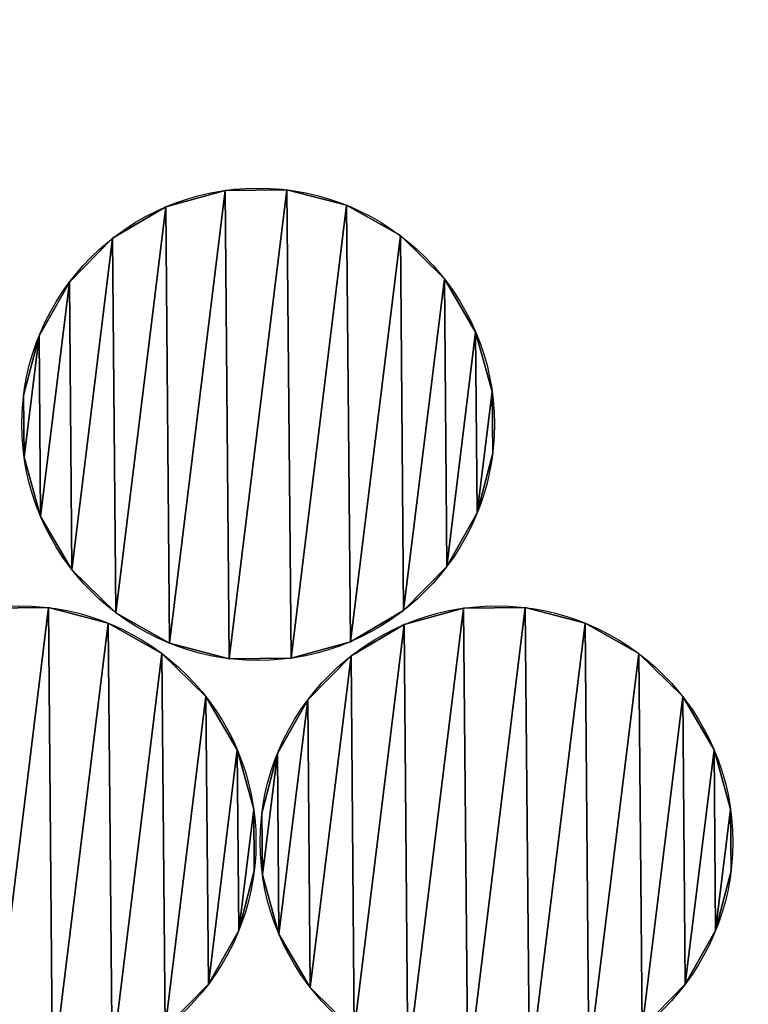
# Model space of a CAD drawing. Extents: x -47273 to 26953, y 893 to 62795.
# Drawn here: x 6426 to 6684, y 14732 to 15081 of the extents above; entities that cross this region are included whole.
import ezdxf

# ---------------------------------------------------------------- set-up
doc = ezdxf.new("R2010")
doc.units = 0
doc.layers.get('0').update_dxf_attribs({"color": 13, "linetype": 'CONTINUOUS'})

# ---------------------------------------------------------------- blocks, each defined once
blk = doc.blocks.new('COMPONENT_9')
mesh = blk.add_polyface()
corners = [(30672.2, 25579.4), (0, 0), (0, 25579.4), (30672.2, 0)]
mesh.append_faces([[corners[k] for k in face] for face in [(0, 1, 2), (1, 0, 3)]], dxfattribs={"vtx0": -1})
blk = doc.blocks.new('COMPONENT_11')
for p, q in [((2388.95, 5550.76, 315.9), (2388.95, 5550.76)), ((2410.83, 5550.95, 315.9), (2410.83, 5550.95)), ((2432.02, 5545.47, 315.9), (2432.02, 5545.47)), ((2367.86, 5544.91, 315.9), (2367.86, 5544.91)), ((2349.01, 5533.8, 315.9), (2349.01, 5533.8)), ((2451.06, 5534.69, 315.9), (2451.06, 5534.69)), ((2333.67, 5518.2, 315.9), (2333.67, 5518.2)), ((2466.67, 5519.36, 315.9), (2466.67, 5519.36)), ((2477.77, 5500.5, 315.9), (2477.77, 5500.5)), ((2322.9, 5499.15, 315.9), (2322.9, 5499.15)), ((2483.62, 5479.42, 315.9), (2483.62, 5479.42)), ((2317.42, 5477.97, 315.9), (2317.42, 5477.97)), ((2317.61, 5456.09, 315.9), (2317.61, 5456.09)), ((2483.81, 5457.54, 315.9), (2483.81, 5457.54)), ((2323.46, 5435, 315.9), (2323.46, 5435)), ((2478.33, 5436.35, 315.9), (2478.33, 5436.35)), ((2334.57, 5416.15, 315.9), (2334.57, 5416.15)), ((2467.56, 5417.31, 315.9), (2467.56, 5417.31)), ((2326.26, 5402.7, 388.2), (2326.26, 5402.7)), ((2473.51, 5402.51, 467.72), (2473.51, 5402.51)), ((2495.39, 5402.7, 467.72), (2495.39, 5402.7)), ((2350.17, 5400.81, 315.9), (2350.17, 5400.81)), ((2452.22, 5401.7, 315.9), (2452.22, 5401.7)), ((2347.44, 5397.22, 388.2), (2347.44, 5397.22)), ((2452.42, 5396.66, 467.72), (2452.42, 5396.66)), ((2516.57, 5397.22, 467.72), (2516.57, 5397.22)), ((2369.22, 5390.04, 315.9), (2369.22, 5390.04)), ((2433.37, 5390.6, 315.9), (2433.37, 5390.6)), ((2366.49, 5386.44, 388.2), (2366.49, 5386.44)), ((2390.4, 5384.56, 315.9), (2390.4, 5384.56)), ((2412.28, 5384.75, 315.9), (2412.28, 5384.75)), ((2433.57, 5385.55, 467.72), (2433.57, 5385.55)), ((2535.62, 5386.44, 467.72), (2535.62, 5386.44)), ((2382.09, 5371.11, 388.2), (2382.09, 5371.11)), ((2551.22, 5371.11, 467.72), (2551.22, 5371.11)), ((2418.23, 5369.95, 467.72), (2418.23, 5369.95)), ((2393.2, 5352.25, 388.2), (2393.2, 5352.25)), ((2407.46, 5350.9, 467.72), (2407.46, 5350.9)), ((2562.33, 5352.25, 467.72), (2562.33, 5352.25)), ((2399.05, 5331.17, 388.2), (2399.05, 5331.17)), ((2401.98, 5329.72, 467.72), (2401.98, 5329.72)), ((2568.18, 5331.17, 467.72), (2568.18, 5331.17)), ((2399.24, 5309.29, 388.2), (2399.24, 5309.29)), ((2402.17, 5307.84, 467.72), (2402.17, 5307.84)), ((2568.37, 5309.29, 467.72), (2568.37, 5309.29)), ((2393.76, 5288.1, 388.2), (2393.76, 5288.1)), ((2408.02, 5286.75, 467.72), (2408.02, 5286.75)), ((2562.89, 5288.1, 467.72), (2562.89, 5288.1)), ((2382.98, 5269.06, 388.2), (2382.98, 5269.06)), ((2419.12, 5267.9, 467.72), (2419.12, 5267.9)), ((2552.11, 5269.06, 467.72), (2552.11, 5269.06))]:
    blk.add_line(p, q)
for centre in [(2400.62, 5467.75), (2400.62, 5467.75, 315.9), (2316.04, 5319.5), (2316.04, 5319.5, 388.2), (2485.17, 5319.5, 467.72), (2485.17, 5319.5)]:
    blk.add_circle(centre, 83.82)
at = {"color": 253}
mesh = blk.add_polyface(dxfattribs=at)
corners = [(2322.9, 5499.15), (2317.61, 5456.09), (2317.42, 5477.97), (2323.46, 5435), (2333.67, 5518.2), (2334.57, 5416.15), (2349.01, 5533.8), (2350.17, 5400.81), (2367.86, 5544.91), (2369.22, 5390.04), (2388.95, 5550.76), (2390.4, 5384.56), (2410.83, 5550.95), (2412.28, 5384.75), (2432.02, 5545.47), (2433.37, 5390.6), (2451.06, 5534.69), (2452.22, 5401.7), (2466.67, 5519.36), (2467.56, 5417.31), (2477.77, 5500.5), (2478.33, 5436.35), (2483.62, 5479.42), (2483.81, 5457.54)]
mesh.append_faces([[corners[k] for k in face] for face in [(0, 1, 2), (21, 22, 23)]], dxfattribs={"vtx0": -1, "color": 253})
mesh.append_faces([[corners[k] for k in face] for face in [(1, 0, 3), (3, 4, 5), (5, 6, 7), (7, 8, 9), (9, 10, 11), (11, 12, 13), (13, 14, 15), (15, 16, 17), (17, 18, 19), (19, 20, 21)]], dxfattribs={"vtx0": -1, "vtx1": -1, "color": 253})
mesh.append_faces([[corners[k] for k in face] for face in [(3, 0, 4), (5, 4, 6), (7, 6, 8), (9, 8, 10), (11, 10, 12), (13, 12, 14), (15, 14, 16), (17, 16, 18), (19, 18, 20), (21, 20, 22)]], dxfattribs={"vtx0": -1, "vtx2": -1, "color": 253})
at = {"color": 9}
mesh = blk.add_polyface(dxfattribs=at)
corners = [(2317.61, 5456.09, 315.9), (2322.9, 5499.15, 315.9), (2317.42, 5477.97, 315.9), (2323.46, 5435, 315.9), (2333.67, 5518.2, 315.9), (2334.57, 5416.15, 315.9), (2349.01, 5533.8, 315.9), (2350.17, 5400.81, 315.9), (2367.86, 5544.91, 315.9), (2369.22, 5390.04, 315.9), (2388.95, 5550.76, 315.9), (2390.4, 5384.56, 315.9), (2410.83, 5550.95, 315.9), (2412.28, 5384.75, 315.9), (2432.02, 5545.47, 315.9), (2433.37, 5390.6, 315.9), (2451.06, 5534.69, 315.9), (2452.22, 5401.7, 315.9), (2466.67, 5519.36, 315.9), (2467.56, 5417.31, 315.9), (2477.77, 5500.5, 315.9), (2478.33, 5436.35, 315.9), (2483.62, 5479.42, 315.9), (2483.81, 5457.54, 315.9)]
mesh.append_faces([[corners[k] for k in face] for face in [(0, 1, 2), (22, 21, 23)]], dxfattribs={"vtx0": -1, "color": 9})
mesh.append_faces([[corners[k] for k in face] for face in [(1, 3, 4), (4, 5, 6), (6, 7, 8), (8, 9, 10), (10, 11, 12), (12, 13, 14), (14, 15, 16), (16, 17, 18), (18, 19, 20), (20, 21, 22)]], dxfattribs={"vtx0": -1, "vtx1": -1, "color": 9})
mesh.append_faces([[corners[k] for k in face] for face in [(1, 0, 3), (4, 3, 5), (6, 5, 7), (8, 7, 9), (10, 9, 11), (12, 11, 13), (14, 13, 15), (16, 15, 17), (18, 17, 19), (20, 19, 21)]], dxfattribs={"vtx0": -1, "vtx2": -1, "color": 9})
at = {"color": 31}
mesh = blk.add_polyface(dxfattribs=at)
corners = [(2367.86, 5544.91, 315.9), (2388.95, 5550.76), (2367.86, 5544.91), (2388.95, 5550.76, 315.9)]
mesh.append_faces([[corners[k] for k in face] for face in [(0, 1, 2), (1, 0, 3)]], dxfattribs={"vtx0": -1, "color": 31})
mesh = blk.add_polyface(dxfattribs=at)
corners = [(2388.95, 5550.76, 315.9), (2410.83, 5550.95), (2388.95, 5550.76), (2410.83, 5550.95, 315.9)]
mesh.append_faces([[corners[k] for k in face] for face in [(0, 1, 2), (1, 0, 3)]], dxfattribs={"vtx0": -1, "color": 31})
mesh = blk.add_polyface(dxfattribs=at)
corners = [(2410.83, 5550.95, 315.9), (2432.02, 5545.47), (2410.83, 5550.95), (2432.02, 5545.47, 315.9)]
mesh.append_faces([[corners[k] for k in face] for face in [(0, 1, 2), (1, 0, 3)]], dxfattribs={"vtx0": -1, "color": 31})
mesh = blk.add_polyface(dxfattribs=at)
corners = [(2432.02, 5545.47), (2451.06, 5534.69, 315.9), (2451.06, 5534.69), (2432.02, 5545.47, 315.9)]
mesh.append_faces([[corners[k] for k in face] for face in [(0, 1, 2), (1, 0, 3)]], dxfattribs={"vtx0": -1, "color": 31})
mesh = blk.add_polyface(dxfattribs=at)
corners = [(2349.01, 5533.8, 315.9), (2367.86, 5544.91), (2349.01, 5533.8), (2367.86, 5544.91, 315.9)]
mesh.append_faces([[corners[k] for k in face] for face in [(0, 1, 2), (1, 0, 3)]], dxfattribs={"vtx0": -1, "color": 31})
mesh = blk.add_polyface(dxfattribs=at)
corners = [(2333.67, 5518.2, 315.9), (2349.01, 5533.8), (2333.67, 5518.2), (2349.01, 5533.8, 315.9)]
mesh.append_faces([[corners[k] for k in face] for face in [(0, 1, 2), (1, 0, 3)]], dxfattribs={"vtx0": -1, "color": 31})
mesh = blk.add_polyface(dxfattribs=at)
corners = [(2451.06, 5534.69, 315.9), (2466.67, 5519.36), (2451.06, 5534.69), (2466.67, 5519.36, 315.9)]
mesh.append_faces([[corners[k] for k in face] for face in [(0, 1, 2), (1, 0, 3)]], dxfattribs={"vtx0": -1, "color": 31})
mesh = blk.add_polyface(dxfattribs=at)
corners = [(2333.67, 5518.2, 315.9), (2322.9, 5499.15), (2322.9, 5499.15, 315.9), (2333.67, 5518.2)]
mesh.append_faces([[corners[k] for k in face] for face in [(0, 1, 2), (1, 0, 3)]], dxfattribs={"vtx0": -1, "color": 31})
mesh = blk.add_polyface(dxfattribs=at)
corners = [(2466.67, 5519.36), (2477.77, 5500.5, 315.9), (2477.77, 5500.5), (2466.67, 5519.36, 315.9)]
mesh.append_faces([[corners[k] for k in face] for face in [(0, 1, 2), (1, 0, 3)]], dxfattribs={"vtx0": -1, "color": 31})
mesh = blk.add_polyface(dxfattribs=at)
corners = [(2477.77, 5500.5), (2483.62, 5479.42, 315.9), (2483.62, 5479.42), (2477.77, 5500.5, 315.9)]
mesh.append_faces([[corners[k] for k in face] for face in [(0, 1, 2), (1, 0, 3)]], dxfattribs={"vtx0": -1, "color": 31})
mesh = blk.add_polyface(dxfattribs=at)
corners = [(2322.9, 5499.15, 315.9), (2317.42, 5477.97), (2317.42, 5477.97, 315.9), (2322.9, 5499.15)]
mesh.append_faces([[corners[k] for k in face] for face in [(0, 1, 2), (1, 0, 3)]], dxfattribs={"vtx0": -1, "color": 31})
mesh = blk.add_polyface(dxfattribs=at)
corners = [(2483.81, 5457.54), (2483.62, 5479.42, 315.9), (2483.81, 5457.54, 315.9), (2483.62, 5479.42)]
mesh.append_faces([[corners[k] for k in face] for face in [(0, 1, 2), (1, 0, 3)]], dxfattribs={"vtx0": -1, "color": 31})
mesh = blk.add_polyface(dxfattribs=at)
corners = [(2317.42, 5477.97, 315.9), (2317.61, 5456.09), (2317.61, 5456.09, 315.9), (2317.42, 5477.97)]
mesh.append_faces([[corners[k] for k in face] for face in [(0, 1, 2), (1, 0, 3)]], dxfattribs={"vtx0": -1, "color": 31})
mesh = blk.add_polyface(dxfattribs=at)
corners = [(2317.61, 5456.09, 315.9), (2323.46, 5435), (2323.46, 5435, 315.9), (2317.61, 5456.09)]
mesh.append_faces([[corners[k] for k in face] for face in [(0, 1, 2), (1, 0, 3)]], dxfattribs={"vtx0": -1, "color": 31})
mesh = blk.add_polyface(dxfattribs=at)
corners = [(2483.81, 5457.54), (2478.33, 5436.35, 315.9), (2478.33, 5436.35), (2483.81, 5457.54, 315.9)]
mesh.append_faces([[corners[k] for k in face] for face in [(0, 1, 2), (1, 0, 3)]], dxfattribs={"vtx0": -1, "color": 31})
mesh = blk.add_polyface(dxfattribs=at)
corners = [(2323.46, 5435, 315.9), (2334.57, 5416.15), (2334.57, 5416.15, 315.9), (2323.46, 5435)]
mesh.append_faces([[corners[k] for k in face] for face in [(0, 1, 2), (1, 0, 3)]], dxfattribs={"vtx0": -1, "color": 31})
mesh = blk.add_polyface(dxfattribs=at)
corners = [(2478.33, 5436.35), (2467.56, 5417.31, 315.9), (2467.56, 5417.31), (2478.33, 5436.35, 315.9)]
mesh.append_faces([[corners[k] for k in face] for face in [(0, 1, 2), (1, 0, 3)]], dxfattribs={"vtx0": -1, "color": 31})
mesh = blk.add_polyface(dxfattribs=at)
corners = [(2350.17, 5400.81, 315.9), (2334.57, 5416.15), (2350.17, 5400.81), (2334.57, 5416.15, 315.9)]
mesh.append_faces([[corners[k] for k in face] for face in [(0, 1, 2), (1, 0, 3)]], dxfattribs={"vtx0": -1, "color": 31})
mesh = blk.add_polyface(dxfattribs=at)
corners = [(2467.56, 5417.31), (2452.22, 5401.7, 315.9), (2452.22, 5401.7), (2467.56, 5417.31, 315.9)]
mesh.append_faces([[corners[k] for k in face] for face in [(0, 1, 2), (1, 0, 3)]], dxfattribs={"vtx0": -1, "color": 31})
at = {"color": 9}
mesh = blk.add_polyface(dxfattribs=at)
corners = [(2233.04, 5307.84, 388.2), (2238.33, 5350.9, 388.2), (2232.85, 5329.72, 388.2), (2238.89, 5286.75, 388.2), (2249.1, 5369.95, 388.2), (2249.99, 5267.9, 388.2), (2264.44, 5385.55, 388.2), (2265.6, 5252.56, 388.2), (2283.29, 5396.66, 388.2), (2284.64, 5241.78, 388.2), (2304.38, 5402.51, 388.2), (2305.83, 5236.31, 388.2), (2326.26, 5402.7, 388.2), (2327.71, 5236.5, 388.2), (2347.44, 5397.22, 388.2), (2348.79, 5242.34, 388.2), (2366.49, 5386.44, 388.2), (2367.65, 5253.45, 388.2), (2382.09, 5371.11, 388.2), (2382.98, 5269.06, 388.2), (2393.2, 5352.25, 388.2), (2393.76, 5288.1, 388.2), (2399.05, 5331.17, 388.2), (2399.24, 5309.29, 388.2)]
mesh.append_faces([[corners[k] for k in face] for face in [(0, 1, 2), (22, 21, 23)]], dxfattribs={"vtx0": -1, "color": 9})
mesh.append_faces([[corners[k] for k in face] for face in [(1, 3, 4), (4, 5, 6), (6, 7, 8), (8, 9, 10), (10, 11, 12), (12, 13, 14), (14, 15, 16), (16, 17, 18), (18, 19, 20), (20, 21, 22)]], dxfattribs={"vtx0": -1, "vtx1": -1, "color": 9})
mesh.append_faces([[corners[k] for k in face] for face in [(1, 0, 3), (4, 3, 5), (6, 5, 7), (8, 7, 9), (10, 9, 11), (12, 11, 13), (14, 13, 15), (16, 15, 17), (18, 17, 19), (20, 19, 21)]], dxfattribs={"vtx0": -1, "vtx2": -1, "color": 9})
at = {"color": 253}
mesh = blk.add_polyface(dxfattribs=at)
corners = [(2238.33, 5350.9), (2233.04, 5307.84), (2232.85, 5329.72), (2238.89, 5286.75), (2249.1, 5369.95), (2249.99, 5267.9), (2264.44, 5385.55), (2265.6, 5252.56), (2283.29, 5396.66), (2284.64, 5241.78), (2304.38, 5402.51), (2305.83, 5236.31), (2326.26, 5402.7), (2327.71, 5236.5), (2347.44, 5397.22), (2348.79, 5242.34), (2366.49, 5386.44), (2367.65, 5253.45), (2382.09, 5371.11), (2382.98, 5269.06), (2393.2, 5352.25), (2393.76, 5288.1), (2399.05, 5331.17), (2399.24, 5309.29)]
mesh.append_faces([[corners[k] for k in face] for face in [(0, 1, 2), (21, 22, 23)]], dxfattribs={"vtx0": -1, "color": 253})
mesh.append_faces([[corners[k] for k in face] for face in [(1, 0, 3), (3, 4, 5), (5, 6, 7), (7, 8, 9), (9, 10, 11), (11, 12, 13), (13, 14, 15), (15, 16, 17), (17, 18, 19), (19, 20, 21)]], dxfattribs={"vtx0": -1, "vtx1": -1, "color": 253})
mesh.append_faces([[corners[k] for k in face] for face in [(3, 0, 4), (5, 4, 6), (7, 6, 8), (9, 8, 10), (11, 10, 12), (13, 12, 14), (15, 14, 16), (17, 16, 18), (19, 18, 20), (21, 20, 22)]], dxfattribs={"vtx0": -1, "vtx2": -1, "color": 253})
at = {"color": 31}
mesh = blk.add_polyface(dxfattribs=at)
corners = [(2304.38, 5402.51, 388.2), (2326.26, 5402.7), (2304.38, 5402.51), (2326.26, 5402.7, 388.2)]
mesh.append_faces([[corners[k] for k in face] for face in [(0, 1, 2), (1, 0, 3)]], dxfattribs={"vtx0": -1, "color": 31})
mesh = blk.add_polyface(dxfattribs=at)
corners = [(2326.26, 5402.7, 388.2), (2347.44, 5397.22), (2326.26, 5402.7), (2347.44, 5397.22, 388.2)]
mesh.append_faces([[corners[k] for k in face] for face in [(0, 1, 2), (1, 0, 3)]], dxfattribs={"vtx0": -1, "color": 31})
at = {"color": 9}
mesh = blk.add_polyface(dxfattribs=at)
corners = [(2402.17, 5307.84, 467.72), (2407.46, 5350.9, 467.72), (2401.98, 5329.72, 467.72), (2408.02, 5286.75, 467.72), (2418.23, 5369.95, 467.72), (2419.12, 5267.9, 467.72), (2433.57, 5385.55, 467.72), (2434.73, 5252.56, 467.72), (2452.42, 5396.66, 467.72), (2453.77, 5241.78, 467.72), (2473.51, 5402.51, 467.72), (2474.96, 5236.31, 467.72), (2495.39, 5402.7, 467.72), (2496.84, 5236.5, 467.72), (2516.57, 5397.22, 467.72), (2517.92, 5242.34, 467.72), (2535.62, 5386.44, 467.72), (2536.78, 5253.45, 467.72), (2551.22, 5371.11, 467.72), (2552.11, 5269.06, 467.72), (2562.33, 5352.25, 467.72), (2562.89, 5288.1, 467.72), (2568.18, 5331.17, 467.72), (2568.37, 5309.29, 467.72)]
mesh.append_faces([[corners[k] for k in face] for face in [(0, 1, 2), (22, 21, 23)]], dxfattribs={"vtx0": -1, "color": 9})
mesh.append_faces([[corners[k] for k in face] for face in [(1, 3, 4), (4, 5, 6), (6, 7, 8), (8, 9, 10), (10, 11, 12), (12, 13, 14), (14, 15, 16), (16, 17, 18), (18, 19, 20), (20, 21, 22)]], dxfattribs={"vtx0": -1, "vtx1": -1, "color": 9})
mesh.append_faces([[corners[k] for k in face] for face in [(1, 0, 3), (4, 3, 5), (6, 5, 7), (8, 7, 9), (10, 9, 11), (12, 11, 13), (14, 13, 15), (16, 15, 17), (18, 17, 19), (20, 19, 21)]], dxfattribs={"vtx0": -1, "vtx2": -1, "color": 9})
at = {"color": 253}
mesh = blk.add_polyface(dxfattribs=at)
corners = [(2407.46, 5350.9), (2402.17, 5307.84), (2401.98, 5329.72), (2408.02, 5286.75), (2418.23, 5369.95), (2419.12, 5267.9), (2433.57, 5385.55), (2434.73, 5252.56), (2452.42, 5396.66), (2453.77, 5241.78), (2473.51, 5402.51), (2474.96, 5236.31), (2495.39, 5402.7), (2496.84, 5236.5), (2516.57, 5397.22), (2517.92, 5242.34), (2535.62, 5386.44), (2536.78, 5253.45), (2551.22, 5371.11), (2552.11, 5269.06), (2562.33, 5352.25), (2562.89, 5288.1), (2568.18, 5331.17), (2568.37, 5309.29)]
mesh.append_faces([[corners[k] for k in face] for face in [(0, 1, 2), (21, 22, 23)]], dxfattribs={"vtx0": -1, "color": 253})
mesh.append_faces([[corners[k] for k in face] for face in [(1, 0, 3), (3, 4, 5), (5, 6, 7), (7, 8, 9), (9, 10, 11), (11, 12, 13), (13, 14, 15), (15, 16, 17), (17, 18, 19), (19, 20, 21)]], dxfattribs={"vtx0": -1, "vtx1": -1, "color": 253})
mesh.append_faces([[corners[k] for k in face] for face in [(3, 0, 4), (5, 4, 6), (7, 6, 8), (9, 8, 10), (11, 10, 12), (13, 12, 14), (15, 14, 16), (17, 16, 18), (19, 18, 20), (21, 20, 22)]], dxfattribs={"vtx0": -1, "vtx2": -1, "color": 253})
at = {"color": 31}
mesh = blk.add_polyface(dxfattribs=at)
corners = [(2452.42, 5396.66, 467.72), (2473.51, 5402.51), (2452.42, 5396.66), (2473.51, 5402.51, 467.72)]
mesh.append_faces([[corners[k] for k in face] for face in [(0, 1, 2), (1, 0, 3)]], dxfattribs={"vtx0": -1, "color": 31})
mesh = blk.add_polyface(dxfattribs=at)
corners = [(2473.51, 5402.51, 467.72), (2495.39, 5402.7), (2473.51, 5402.51), (2495.39, 5402.7, 467.72)]
mesh.append_faces([[corners[k] for k in face] for face in [(0, 1, 2), (1, 0, 3)]], dxfattribs={"vtx0": -1, "color": 31})
mesh = blk.add_polyface(dxfattribs=at)
corners = [(2495.39, 5402.7, 467.72), (2516.57, 5397.22), (2495.39, 5402.7), (2516.57, 5397.22, 467.72)]
mesh.append_faces([[corners[k] for k in face] for face in [(0, 1, 2), (1, 0, 3)]], dxfattribs={"vtx0": -1, "color": 31})
mesh = blk.add_polyface(dxfattribs=at)
corners = [(2369.22, 5390.04, 315.9), (2350.17, 5400.81), (2369.22, 5390.04), (2350.17, 5400.81, 315.9)]
mesh.append_faces([[corners[k] for k in face] for face in [(0, 1, 2), (1, 0, 3)]], dxfattribs={"vtx0": -1, "color": 31})
mesh = blk.add_polyface(dxfattribs=at)
corners = [(2452.22, 5401.7, 315.9), (2433.37, 5390.6), (2452.22, 5401.7), (2433.37, 5390.6, 315.9)]
mesh.append_faces([[corners[k] for k in face] for face in [(0, 1, 2), (1, 0, 3)]], dxfattribs={"vtx0": -1, "color": 31})
mesh = blk.add_polyface(dxfattribs=at)
corners = [(2347.44, 5397.22, 388.2), (2366.49, 5386.44), (2347.44, 5397.22), (2366.49, 5386.44, 388.2)]
mesh.append_faces([[corners[k] for k in face] for face in [(0, 1, 2), (1, 0, 3)]], dxfattribs={"vtx0": -1, "color": 31})
mesh = blk.add_polyface(dxfattribs=at)
corners = [(2433.57, 5385.55, 467.72), (2452.42, 5396.66), (2433.57, 5385.55), (2452.42, 5396.66, 467.72)]
mesh.append_faces([[corners[k] for k in face] for face in [(0, 1, 2), (1, 0, 3)]], dxfattribs={"vtx0": -1, "color": 31})
mesh = blk.add_polyface(dxfattribs=at)
corners = [(2516.57, 5397.22, 467.72), (2535.62, 5386.44), (2516.57, 5397.22), (2535.62, 5386.44, 467.72)]
mesh.append_faces([[corners[k] for k in face] for face in [(0, 1, 2), (1, 0, 3)]], dxfattribs={"vtx0": -1, "color": 31})
mesh = blk.add_polyface(dxfattribs=at)
corners = [(2390.4, 5384.56, 315.9), (2369.22, 5390.04), (2390.4, 5384.56), (2369.22, 5390.04, 315.9)]
mesh.append_faces([[corners[k] for k in face] for face in [(0, 1, 2), (1, 0, 3)]], dxfattribs={"vtx0": -1, "color": 31})
mesh = blk.add_polyface(dxfattribs=at)
corners = [(2433.37, 5390.6, 315.9), (2412.28, 5384.75), (2433.37, 5390.6), (2412.28, 5384.75, 315.9)]
mesh.append_faces([[corners[k] for k in face] for face in [(0, 1, 2), (1, 0, 3)]], dxfattribs={"vtx0": -1, "color": 31})
mesh = blk.add_polyface(dxfattribs=at)
corners = [(2366.49, 5386.44), (2382.09, 5371.11, 388.2), (2382.09, 5371.11), (2366.49, 5386.44, 388.2)]
mesh.append_faces([[corners[k] for k in face] for face in [(0, 1, 2), (1, 0, 3)]], dxfattribs={"vtx0": -1, "color": 31})
mesh = blk.add_polyface(dxfattribs=at)
corners = [(2412.28, 5384.75, 315.9), (2390.4, 5384.56), (2412.28, 5384.75), (2390.4, 5384.56, 315.9)]
mesh.append_faces([[corners[k] for k in face] for face in [(0, 1, 2), (1, 0, 3)]], dxfattribs={"vtx0": -1, "color": 31})
mesh = blk.add_polyface(dxfattribs=at)
corners = [(2418.23, 5369.95, 467.72), (2433.57, 5385.55), (2418.23, 5369.95), (2433.57, 5385.55, 467.72)]
mesh.append_faces([[corners[k] for k in face] for face in [(0, 1, 2), (1, 0, 3)]], dxfattribs={"vtx0": -1, "color": 31})
mesh = blk.add_polyface(dxfattribs=at)
corners = [(2535.62, 5386.44, 467.72), (2551.22, 5371.11), (2535.62, 5386.44), (2551.22, 5371.11, 467.72)]
mesh.append_faces([[corners[k] for k in face] for face in [(0, 1, 2), (1, 0, 3)]], dxfattribs={"vtx0": -1, "color": 31})
mesh = blk.add_polyface(dxfattribs=at)
corners = [(2382.09, 5371.11), (2393.2, 5352.25, 388.2), (2393.2, 5352.25), (2382.09, 5371.11, 388.2)]
mesh.append_faces([[corners[k] for k in face] for face in [(0, 1, 2), (1, 0, 3)]], dxfattribs={"vtx0": -1, "color": 31})
mesh = blk.add_polyface(dxfattribs=at)
corners = [(2551.22, 5371.11), (2562.33, 5352.25, 467.72), (2562.33, 5352.25), (2551.22, 5371.11, 467.72)]
mesh.append_faces([[corners[k] for k in face] for face in [(0, 1, 2), (1, 0, 3)]], dxfattribs={"vtx0": -1, "color": 31})
mesh = blk.add_polyface(dxfattribs=at)
corners = [(2418.23, 5369.95, 467.72), (2407.46, 5350.9), (2407.46, 5350.9, 467.72), (2418.23, 5369.95)]
mesh.append_faces([[corners[k] for k in face] for face in [(0, 1, 2), (1, 0, 3)]], dxfattribs={"vtx0": -1, "color": 31})
mesh = blk.add_polyface(dxfattribs=at)
corners = [(2393.2, 5352.25), (2399.05, 5331.17, 388.2), (2399.05, 5331.17), (2393.2, 5352.25, 388.2)]
mesh.append_faces([[corners[k] for k in face] for face in [(0, 1, 2), (1, 0, 3)]], dxfattribs={"vtx0": -1, "color": 31})
mesh = blk.add_polyface(dxfattribs=at)
corners = [(2407.46, 5350.9, 467.72), (2401.98, 5329.72), (2401.98, 5329.72, 467.72), (2407.46, 5350.9)]
mesh.append_faces([[corners[k] for k in face] for face in [(0, 1, 2), (1, 0, 3)]], dxfattribs={"vtx0": -1, "color": 31})
mesh = blk.add_polyface(dxfattribs=at)
corners = [(2562.33, 5352.25), (2568.18, 5331.17, 467.72), (2568.18, 5331.17), (2562.33, 5352.25, 467.72)]
mesh.append_faces([[corners[k] for k in face] for face in [(0, 1, 2), (1, 0, 3)]], dxfattribs={"vtx0": -1, "color": 31})
mesh = blk.add_polyface(dxfattribs=at)
corners = [(2399.24, 5309.29), (2399.05, 5331.17, 388.2), (2399.24, 5309.29, 388.2), (2399.05, 5331.17)]
mesh.append_faces([[corners[k] for k in face] for face in [(0, 1, 2), (1, 0, 3)]], dxfattribs={"vtx0": -1, "color": 31})
mesh = blk.add_polyface(dxfattribs=at)
corners = [(2401.98, 5329.72, 467.72), (2402.17, 5307.84), (2402.17, 5307.84, 467.72), (2401.98, 5329.72)]
mesh.append_faces([[corners[k] for k in face] for face in [(0, 1, 2), (1, 0, 3)]], dxfattribs={"vtx0": -1, "color": 31})
mesh = blk.add_polyface(dxfattribs=at)
corners = [(2568.37, 5309.29), (2568.18, 5331.17, 467.72), (2568.37, 5309.29, 467.72), (2568.18, 5331.17)]
mesh.append_faces([[corners[k] for k in face] for face in [(0, 1, 2), (1, 0, 3)]], dxfattribs={"vtx0": -1, "color": 31})
mesh = blk.add_polyface(dxfattribs=at)
corners = [(2399.24, 5309.29), (2393.76, 5288.1, 388.2), (2393.76, 5288.1), (2399.24, 5309.29, 388.2)]
mesh.append_faces([[corners[k] for k in face] for face in [(0, 1, 2), (1, 0, 3)]], dxfattribs={"vtx0": -1, "color": 31})
mesh = blk.add_polyface(dxfattribs=at)
corners = [(2402.17, 5307.84, 467.72), (2408.02, 5286.75), (2408.02, 5286.75, 467.72), (2402.17, 5307.84)]
mesh.append_faces([[corners[k] for k in face] for face in [(0, 1, 2), (1, 0, 3)]], dxfattribs={"vtx0": -1, "color": 31})
mesh = blk.add_polyface(dxfattribs=at)
corners = [(2568.37, 5309.29), (2562.89, 5288.1, 467.72), (2562.89, 5288.1), (2568.37, 5309.29, 467.72)]
mesh.append_faces([[corners[k] for k in face] for face in [(0, 1, 2), (1, 0, 3)]], dxfattribs={"vtx0": -1, "color": 31})
mesh = blk.add_polyface(dxfattribs=at)
corners = [(2393.76, 5288.1), (2382.98, 5269.06, 388.2), (2382.98, 5269.06), (2393.76, 5288.1, 388.2)]
mesh.append_faces([[corners[k] for k in face] for face in [(0, 1, 2), (1, 0, 3)]], dxfattribs={"vtx0": -1, "color": 31})
mesh = blk.add_polyface(dxfattribs=at)
corners = [(2408.02, 5286.75, 467.72), (2419.12, 5267.9), (2419.12, 5267.9, 467.72), (2408.02, 5286.75)]
mesh.append_faces([[corners[k] for k in face] for face in [(0, 1, 2), (1, 0, 3)]], dxfattribs={"vtx0": -1, "color": 31})
mesh = blk.add_polyface(dxfattribs=at)
corners = [(2562.89, 5288.1), (2552.11, 5269.06, 467.72), (2552.11, 5269.06), (2562.89, 5288.1, 467.72)]
mesh.append_faces([[corners[k] for k in face] for face in [(0, 1, 2), (1, 0, 3)]], dxfattribs={"vtx0": -1, "color": 31})
mesh = blk.add_polyface(dxfattribs=at)
corners = [(2382.98, 5269.06), (2367.65, 5253.45, 388.2), (2367.65, 5253.45), (2382.98, 5269.06, 388.2)]
mesh.append_faces([[corners[k] for k in face] for face in [(0, 1, 2), (1, 0, 3)]], dxfattribs={"vtx0": -1, "color": 31})
mesh = blk.add_polyface(dxfattribs=at)
corners = [(2434.73, 5252.56, 467.72), (2419.12, 5267.9), (2434.73, 5252.56), (2419.12, 5267.9, 467.72)]
mesh.append_faces([[corners[k] for k in face] for face in [(0, 1, 2), (1, 0, 3)]], dxfattribs={"vtx0": -1, "color": 31})
mesh = blk.add_polyface(dxfattribs=at)
corners = [(2552.11, 5269.06), (2536.78, 5253.45, 467.72), (2536.78, 5253.45), (2552.11, 5269.06, 467.72)]
mesh.append_faces([[corners[k] for k in face] for face in [(0, 1, 2), (1, 0, 3)]], dxfattribs={"vtx0": -1, "color": 31})

msp = doc.modelspace()

# ---------------------------------------------------------------- block references
at = {"xscale": 2.42, "yscale": 2.42}
msp.add_blockref('COMPONENT_9', (-47273.44, 892.68), dxfattribs=at)
at = {"color": 9}
msp.add_blockref('COMPONENT_11', (4109.82, 9469.94), dxfattribs=at)

doc.saveas('drawing.dxf')
